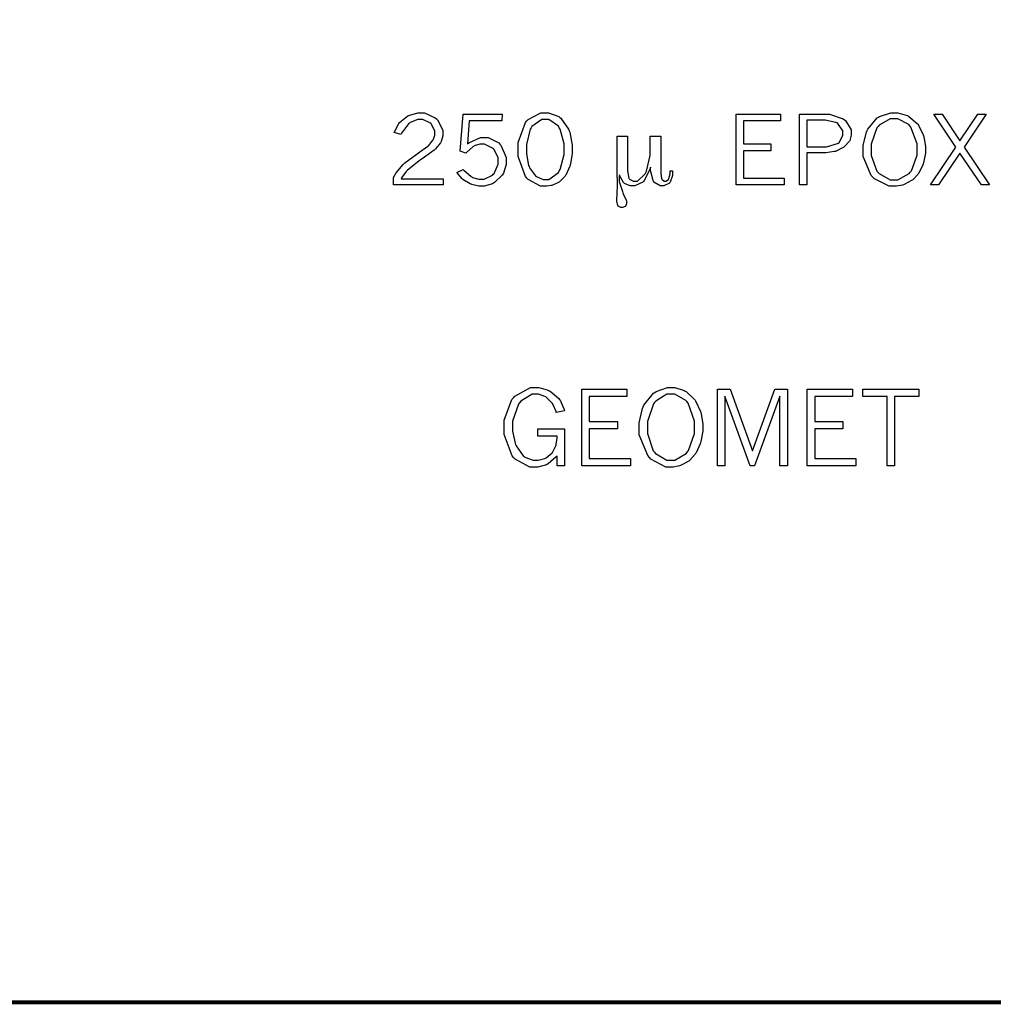
# Model space of a CAD drawing. Extents: x 0.5 to 11.5, y 0.5 to 7.9.
# Drawn here: x 7.3 to 8.2, y 0.7 to 1.5 of the extents above; entities that cross this region are included whole.
import ezdxf

# ---------------------------------------------------------------- set-up
doc = ezdxf.new("R2010")
doc.units = 0
doc.header["$MEASUREMENT"] = 0

msp = doc.modelspace()

# ---------------------------------------------------------------- linework, layer by layer
at = {"color": 142, "const_width": 0.003472}
msp.add_lwpolyline([(0.466471, 7.16314), (11.2154, 7.16314), (11.2154, 0.652453), (0.466471, 0.652453), (0.466471, 7.16314)], close=True, dxfattribs=at)
at = {"color": 0}
for points in [[(7.67204, 1.40468), (7.67231, 1.40549), (7.67578, 1.41211), (7.67622, 1.4126), (7.67681, 1.41336), (7.68392, 1.41911), (7.68474, 1.41949), (7.68554, 1.41992), (7.69243, 1.42193), (7.69476, 1.42193), (7.69819, 1.42193), (7.70757, 1.41754), (7.70856, 1.41661), (7.70947, 1.41575), (7.71425, 1.40679), (7.71425, 1.40381), (7.71425, 1.40196), (7.71278, 1.39692), (7.71251, 1.39638), (7.71218, 1.39589), (7.70779, 1.39063), (7.70719, 1.39008), (7.7066, 1.38954), (7.6964, 1.382), (7.69499, 1.38102), (7.69353, 1.3801), (7.68349, 1.37229), (7.68294, 1.37169), (7.68235, 1.37115), (7.67844, 1.36545), (7.67822, 1.36485), (7.71451, 1.36485), (7.71451, 1.35948), (7.67156, 1.35948), (7.67156, 1.36437), (7.67156, 1.36561), (7.67307, 1.36871), (7.67339, 1.36919), (7.67383, 1.36995), (7.67974, 1.37706), (7.6805, 1.37771), (7.68121, 1.37842), (7.69185, 1.38634), (7.69325, 1.38726), (7.69422, 1.38797), (7.70107, 1.39285), (7.70144, 1.39313), (7.70193, 1.39361), (7.70562, 1.39806), (7.70589, 1.39849), (7.70611, 1.39893), (7.70731, 1.40261), (7.70731, 1.40381), (7.70731, 1.40603), (7.70426, 1.412), (7.70367, 1.41254), (7.70307, 1.41314), (7.69694, 1.41612), (7.69493, 1.41612), (7.69249, 1.41612), (7.68599, 1.41336), (7.68528, 1.41276), (7.68457, 1.41222), (7.67844, 1.40429), (7.67796, 1.40321), (7.67204, 1.40468)], [(7.73178, 1.42074), (7.76557, 1.42074), (7.76514, 1.41499), (7.73699, 1.41499), (7.7354, 1.39486), (7.7366, 1.39583), (7.74669, 1.40044), (7.75011, 1.40044), (7.75342, 1.40044), (7.76258, 1.39572), (7.76351, 1.39475), (7.76443, 1.39382), (7.76904, 1.38325), (7.76904, 1.37972), (7.76904, 1.37701), (7.7666, 1.36957), (7.76611, 1.36871), (7.76563, 1.36789), (7.7589, 1.36144), (7.75808, 1.36095), (7.75722, 1.36051), (7.74989, 1.35824), (7.74744, 1.35824), (7.74522, 1.35824), (7.73926, 1.3597), (7.73856, 1.35997), (7.73785, 1.3603), (7.73161, 1.36409), (7.73107, 1.36453), (7.73068, 1.36491), (7.72678, 1.36952), (7.7264, 1.37012), (7.73178, 1.37288), (7.73236, 1.37212), (7.73856, 1.36664), (7.73915, 1.36632), (7.73975, 1.36599), (7.74539, 1.36437), (7.74729, 1.36437), (7.74989, 1.36437), (7.75711, 1.36795), (7.75782, 1.36865), (7.75851, 1.36941), (7.76204, 1.37744), (7.76204, 1.3801), (7.76204, 1.38276), (7.75857, 1.38997), (7.75792, 1.39063), (7.75722, 1.39133), (7.75032, 1.39469), (7.74804, 1.39469), (7.74615, 1.39469), (7.74115, 1.39313), (7.74061, 1.39279), (7.74001, 1.39247), (7.7346, 1.38753), (7.73406, 1.38688), (7.72922, 1.38867), (7.73178, 1.42074)], [(7.80268, 1.35824), (7.79872, 1.35824), (7.78787, 1.36415), (7.78689, 1.36529), (7.78564, 1.3667), (7.77946, 1.38406), (7.77946, 1.38981), (7.77946, 1.39611), (7.78569, 1.41351), (7.78694, 1.41499), (7.78792, 1.41618), (7.79883, 1.42193), (7.80246, 1.42193), (7.80567, 1.42193), (7.81446, 1.41851), (7.81537, 1.41781), (7.81625, 1.41715), (7.82303, 1.40761), (7.82351, 1.40636), (7.82394, 1.40517), (7.82617, 1.39388), (7.82617, 1.39008), (7.82617, 1.38677), (7.82471, 1.37777), (7.82443, 1.37674), (7.82411, 1.37576), (7.82053, 1.36778), (7.82015, 1.36719), (7.81972, 1.36664), (7.81515, 1.36203), (7.81467, 1.36171), (7.81418, 1.36144), (7.80903, 1.35921), (7.80849, 1.35905), (7.80794, 1.35894), (7.80399, 1.35824), (7.80268, 1.35824)], [(7.8029, 1.36426), (7.80588, 1.36426), (7.81424, 1.37033), (7.81494, 1.37153), (7.81565, 1.37277), (7.81912, 1.38585), (7.81912, 1.39019), (7.81912, 1.39492), (7.81565, 1.40771), (7.81494, 1.4089), (7.81424, 1.41015), (7.80578, 1.41612), (7.80296, 1.41612), (7.79986, 1.41612), (7.79124, 1.41004), (7.79058, 1.40881), (7.78987, 1.40761), (7.78651, 1.39437), (7.78651, 1.38992), (7.78651, 1.38628), (7.78842, 1.37636), (7.78879, 1.37532), (7.78917, 1.37435), (7.79438, 1.36719), (7.79508, 1.36675), (7.79574, 1.36637), (7.80111, 1.36426), (7.8029, 1.36426)], [(7.96799, 1.42074), (8.00624, 1.42074), (8.00624, 1.41493), (7.97424, 1.41493), (7.97424, 1.39492), (7.99804, 1.39492), (7.99804, 1.389), (7.97424, 1.389), (7.97424, 1.36534), (8.00933, 1.36534), (8.00933, 1.35948), (7.96799, 1.35948), (7.96799, 1.42074)], [(8.02279, 1.42074), (8.04432, 1.42074), (8.04861, 1.42074), (8.06049, 1.41667), (8.06153, 1.41585), (8.0625, 1.41504), (8.06749, 1.40701), (8.06749, 1.40429), (8.06749, 1.40261), (8.06614, 1.39794), (8.06586, 1.3974), (8.0656, 1.39692), (8.06168, 1.39258), (8.06119, 1.39214), (8.06065, 1.39176), (8.05453, 1.38873), (8.05382, 1.38846), (8.05306, 1.38824), (8.04562, 1.38715), (8.04318, 1.38715), (8.02903, 1.38715), (8.02903, 1.35948), (8.02279, 1.35948), (8.02279, 1.42074)], [(8.02897, 1.41547), (8.02897, 1.39247), (8.04269, 1.39247), (8.04606, 1.39247), (8.05561, 1.39518), (8.05632, 1.39567), (8.05697, 1.39621), (8.06033, 1.40207), (8.06033, 1.40403), (8.06033, 1.40631), (8.05583, 1.4126), (8.05496, 1.41308), (8.05425, 1.41351), (8.04492, 1.41547), (8.04183, 1.41547), (8.02897, 1.41547)], [(8.10493, 1.35824), (8.10026, 1.35824), (8.08751, 1.36475), (8.08632, 1.36599), (8.08485, 1.36751), (8.07775, 1.38412), (8.07775, 1.3896), (8.07775, 1.39382), (8.08057, 1.40522), (8.08117, 1.40653), (8.08171, 1.40782), (8.0899, 1.41754), (8.09099, 1.41813), (8.09201, 1.41878), (8.10167, 1.42193), (8.10493, 1.42193), (8.10786, 1.42193), (8.11578, 1.4196), (8.11664, 1.41911), (8.11746, 1.41868), (8.12446, 1.41271), (8.125, 1.41194), (8.12554, 1.41124), (8.12967, 1.40289), (8.12999, 1.40192), (8.13026, 1.40099), (8.13162, 1.39268), (8.13162, 1.38992), (8.13162, 1.38688), (8.1301, 1.37863), (8.12983, 1.37777), (8.1295, 1.3769), (8.12587, 1.36968), (8.12549, 1.36909), (8.12506, 1.36854), (8.12076, 1.36393), (8.12033, 1.36361), (8.11974, 1.36317), (8.11328, 1.35975), (8.11257, 1.35954), (8.11182, 1.35932), (8.10661, 1.35824), (8.10493, 1.35824)], [(8.10428, 1.36377), (8.10786, 1.36377), (8.11757, 1.3693), (8.1186, 1.37039), (8.11957, 1.37153), (8.12463, 1.3852), (8.12463, 1.38971), (8.12463, 1.39497), (8.11914, 1.40944), (8.11806, 1.41069), (8.11719, 1.41174), (8.10775, 1.41661), (8.10465, 1.41661), (8.10113, 1.41661), (8.09169, 1.41103), (8.09071, 1.40989), (8.08974, 1.40881), (8.08485, 1.39464), (8.08485, 1.38992), (8.08485, 1.38504), (8.08968, 1.37142), (8.09065, 1.37028), (8.09158, 1.36919), (8.10107, 1.36377), (8.10428, 1.36377)], [(8.139, 1.42074), (8.14611, 1.42074), (8.16157, 1.39762), (8.17703, 1.42074), (8.18425, 1.42074), (8.16515, 1.39225), (8.18722, 1.35948), (8.18012, 1.35948), (8.16157, 1.38694), (8.14307, 1.35948), (8.13601, 1.35948), (8.15793, 1.39225), (8.139, 1.42074)], [(7.87403, 1.37375), (7.87403, 1.37158), (7.87511, 1.36529), (7.87537, 1.36491), (7.8756, 1.36453), (7.87912, 1.36268), (7.88032, 1.36268), (7.88265, 1.36268), (7.88917, 1.36892), (7.88981, 1.37017), (7.8904, 1.37147), (7.8935, 1.38487), (7.8935, 1.38932), (7.8935, 1.40153), (7.90267, 1.40153), (7.90267, 1.37082), (7.90267, 1.3693), (7.90343, 1.36496), (7.9036, 1.36464), (7.90375, 1.36431), (7.90576, 1.36268), (7.90647, 1.36268), (7.90722, 1.36268), (7.9094, 1.36426), (7.90961, 1.36458), (7.90978, 1.36491), (7.91075, 1.36898), (7.91075, 1.37033), (7.91075, 1.37164), (7.91282, 1.37164), (7.91282, 1.37158), (7.91287, 1.37104), (7.91287, 1.37082), (7.91287, 1.37077), (7.91292, 1.3699), (7.91292, 1.36957), (7.91292, 1.36757), (7.91092, 1.36198), (7.91054, 1.36149), (7.91015, 1.36106), (7.90549, 1.35862), (7.90397, 1.35862), (7.90207, 1.35862), (7.89681, 1.36198), (7.89643, 1.36263), (7.896, 1.36334), (7.89388, 1.37191), (7.89388, 1.37473), (7.8935, 1.37337), (7.88835, 1.36317), (7.88775, 1.36252), (7.8871, 1.36187), (7.88038, 1.35862), (7.87815, 1.35862), (7.87631, 1.35862), (7.87136, 1.36068), (7.87093, 1.36106), (7.87044, 1.36149), (7.86714, 1.36751), (7.86697, 1.36827), (7.86692, 1.36816), (7.86686, 1.36627), (7.86686, 1.36561), (7.86686, 1.36236), (7.86947, 1.35373), (7.87001, 1.35248), (7.8705, 1.35129), (7.87321, 1.3457), (7.87321, 1.3438), (7.87321, 1.3431), (7.87229, 1.34115), (7.87213, 1.34093), (7.8719, 1.34077), (7.86974, 1.3399), (7.86903, 1.3399), (7.86822, 1.3399), (7.86594, 1.3412), (7.86578, 1.34142), (7.86561, 1.34169), (7.86481, 1.34527), (7.86481, 1.34641), (7.86481, 1.34782), (7.8649, 1.35113), (7.86496, 1.35189), (7.86496, 1.35265), (7.86518, 1.35834), (7.86518, 1.36019), (7.86518, 1.36258), (7.86501, 1.36871), (7.86501, 1.36968), (7.86496, 1.37071), (7.8649, 1.37663), (7.8649, 1.37858), (7.8649, 1.40153), (7.87403, 1.40153), (7.87403, 1.37375)], [(7.81299, 1.12505), (7.81233, 1.12429), (7.80539, 1.11822), (7.80464, 1.11778), (7.80382, 1.1174), (7.79639, 1.11534), (7.79394, 1.11534), (7.78933, 1.11534), (7.77664, 1.12212), (7.7755, 1.12343), (7.77408, 1.125), (7.76731, 1.14345), (7.76731, 1.14958), (7.76731, 1.15603), (7.77382, 1.17377), (7.77518, 1.17524), (7.77647, 1.17676), (7.78993, 1.18414), (7.79443, 1.18414), (7.79736, 1.18414), (7.80528, 1.18186), (7.80621, 1.18137), (7.80712, 1.18093), (7.81461, 1.17459), (7.81521, 1.17372), (7.8156, 1.17318), (7.81907, 1.16509), (7.81933, 1.16406), (7.81233, 1.16265), (7.81213, 1.16341), (7.80974, 1.16922), (7.80951, 1.1696), (7.80908, 1.1703), (7.80376, 1.17567), (7.80317, 1.17605), (7.80251, 1.17643), (7.79682, 1.17833), (7.79492, 1.17833), (7.79135, 1.17833), (7.78157, 1.17231), (7.7806, 1.17106), (7.77957, 1.16987), (7.77447, 1.15506), (7.77447, 1.15012), (7.77447, 1.14632), (7.77664, 1.13607), (7.77707, 1.13487), (7.7775, 1.13373), (7.78364, 1.12522), (7.78444, 1.12462), (7.78521, 1.12408), (7.79226, 1.12126), (7.79465, 1.12126), (7.79671, 1.12126), (7.80231, 1.12288), (7.80296, 1.12321), (7.80354, 1.12353), (7.80871, 1.12766), (7.80908, 1.12815), (7.8094, 1.12863), (7.81201, 1.13379), (7.81218, 1.13433), (7.81228, 1.13487), (7.81299, 1.14041), (7.81299, 1.1422), (7.7965, 1.1422), (7.7965, 1.14855), (7.81933, 1.14855), (7.81933, 1.11659), (7.81299, 1.11659), (7.81299, 1.12505)], [(7.91183, 1.11534), (7.90707, 1.11534), (7.8941, 1.12234), (7.89285, 1.1237), (7.89139, 1.12538), (7.88411, 1.14328), (7.88411, 1.1492), (7.88411, 1.15381), (7.88699, 1.16612), (7.88758, 1.16748), (7.88818, 1.16889), (7.89654, 1.17936), (7.89763, 1.18001), (7.89871, 1.18072), (7.90853, 1.18414), (7.91183, 1.18414), (7.91482, 1.18414), (7.9229, 1.18169), (7.92378, 1.18115), (7.92464, 1.18066), (7.93175, 1.17415), (7.93235, 1.17334), (7.93289, 1.17258), (7.93707, 1.16352), (7.93739, 1.16249), (7.93767, 1.16151), (7.93907, 1.15256), (7.93907, 1.14958), (7.93907, 1.14632), (7.9375, 1.13742), (7.93722, 1.13645), (7.9369, 1.13552), (7.93326, 1.12771), (7.93283, 1.12706), (7.9324, 1.12647), (7.928, 1.12147), (7.92757, 1.12109), (7.92697, 1.12061), (7.92036, 1.11702), (7.91965, 1.11675), (7.91889, 1.11654), (7.91357, 1.11534), (7.91183, 1.11534)], [(7.83447, 1.18289), (7.87349, 1.18289), (7.87349, 1.17659), (7.84088, 1.17659), (7.84088, 1.15495), (7.86518, 1.15495), (7.86518, 1.14855), (7.84088, 1.14855), (7.84088, 1.12294), (7.87663, 1.12294), (7.87663, 1.11659), (7.83447, 1.11659), (7.83447, 1.18289)], [(7.91114, 1.12131), (7.91476, 1.12131), (7.92481, 1.12728), (7.92583, 1.12847), (7.92681, 1.12967), (7.93192, 1.14442), (7.93192, 1.14931), (7.93192, 1.155), (7.92632, 1.17068), (7.92524, 1.17204), (7.92437, 1.17312), (7.91476, 1.17839), (7.91157, 1.17839), (7.90799, 1.17839), (7.89833, 1.17242), (7.89735, 1.17117), (7.89632, 1.16998), (7.89133, 1.15468), (7.89133, 1.14958), (7.89133, 1.14431), (7.89626, 1.12956), (7.89725, 1.12836), (7.89822, 1.12723), (7.90788, 1.12131), (7.91114, 1.12131)], [(7.95182, 1.18289), (7.96268, 1.18289), (7.98204, 1.1295), (8.00142, 1.18289), (8.01221, 1.18289), (8.01221, 1.11659), (8.00586, 1.11659), (8.00586, 1.17687), (7.98389, 1.11659), (7.98019, 1.11659), (7.95828, 1.17687), (7.95828, 1.11659), (7.95182, 1.11659), (7.95182, 1.18289)], [(8.0294, 1.18289), (8.06847, 1.18289), (8.06847, 1.17659), (8.03586, 1.17659), (8.03586, 1.15495), (8.06017, 1.15495), (8.06017, 1.14855), (8.03586, 1.14855), (8.03586, 1.12294), (8.07161, 1.12294), (8.07161, 1.11659), (8.0294, 1.11659), (8.0294, 1.18289)], [(8.07747, 1.18289), (8.12597, 1.18289), (8.12597, 1.17654), (8.10504, 1.17654), (8.10504, 1.11659), (8.09858, 1.11659), (8.09858, 1.17654), (8.07747, 1.17654), (8.07747, 1.18289)]]:
    msp.add_lwpolyline(points, close=True, dxfattribs=at)

doc.saveas('drawing.dxf')
